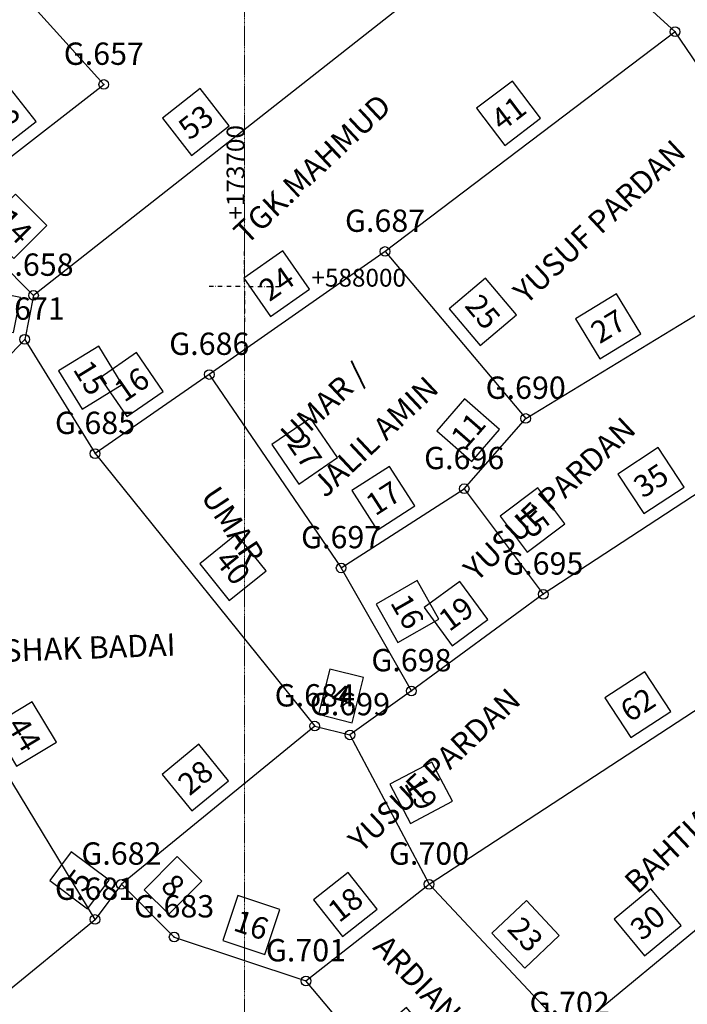
# Model space of a CAD drawing. Units: inches. Extents: x -88763 to -20466, y -21900 to 27898.
# Drawn here: x -69119 to -68360, y 6182 to 7303 of the extents above; entities that cross this region are included whole.
import ezdxf
from ezdxf.enums import TextEntityAlignment as Align

# ---------------------------------------------------------------- set-up
doc = ezdxf.new("R2010")
doc.units = ezdxf.units.IN
doc.header["$MEASUREMENT"] = 0
doc.linetypes.add('DASHDOT', pattern=[1, 0.5, -0.25, 0, -0.25])
doc.linetypes.add('DASHEDX2', pattern=[1.5, 1, -0.5])
doc.layers.add('bANTU', color=7, linetype='Continuous', plot=False)
doc.layers.add('Dimension', color=7, linetype='Continuous')
doc.layers.add('Grid', color=7, linetype='Continuous')
doc.styles.add('L100', font='simplex.shx', dxfattribs={"height": 2.54})
doc.styles.add('L80', font='simplex.shx', dxfattribs={"height": 2.03})
doc.styles.add('P200-1', font='panroman.ttf', dxfattribs={"width": 0.8, "height": 25})
doc.dimstyles.new('1TO200', dxfattribs={"dimtxt": 14, "dimasz": 5, "dimexe": 25, "dimexo": 25, "dimgap": -14, "dimtad": 1, "dimdec": 0, "dimlfac": 0.1, "dimzin": 0, "dimdsep": 46, "dimtxsty": 'P200-1', "dimblk": 'DOT', "dimcen": 0.09, "dimse1": 1, "dimse2": 1, "dimsd1": 1, "dimsd2": 1, "dimclrd": 191, "dimclre": 191, "dimclrt": 1, "dimadec": 0, "dimazin": 0, "dimtfac": 1, "dimtdec": 0, "dimtix": 1, "dimtmove": 0, "dimatfit": 3, "dimldrblk": 'DOT', "dimfxl": 0, "dimtolj": 1, "dimtzin": 0, "dimarcsym": 0})

# ---------------------------------------------------------------- blocks, each defined once
blk = doc.blocks.new('*D8541')
at = {"layer": 'Defpoints', "color": 0}
for p in [(-68903.7, 6899), (-68753.7, 6679), (-68753.7, 6679)]:
    blk.add_point(p, dxfattribs=at)
at = {"layer": 'Dimension', "color": 191, "lineweight": -2}
for p, q in [((-68788.4, 6849.5), (-68832.5, 6819.4)), ((-68757.7, 6804.5), (-68788.4, 6849.5)), ((-68832.5, 6819.4), (-68801.8, 6774.4)), ((-68801.8, 6774.4), (-68757.7, 6804.5))]:
    blk.add_line(p, q, dxfattribs=at)
at = {"layer": 'Dimension', "color": 1, "insert": (-68795.1, 6811.9), "char_height": 25, "attachment_point": 5, "rotation": 304.2869, "style": 'P200-1'}
blk.add_mtext('\\A1;27', dxfattribs=at)
blk = doc.blocks.new('_Dot')
at = {"color": 0, "linetype": 'ByBlock', "lineweight": -2}
blk.add_line((-0.5, 0), (-1, 0), dxfattribs=at)
at = {"color": 0, "linetype": 'ByBlock', "const_width": 0.5}
blk.add_lwpolyline([(-0.25, 0, 1), (0.25, 0, 1)], format="xyb", close=True, dxfattribs=at)
blk = doc.blocks.new('*D8542')
at = {"layer": 'Defpoints', "color": 0}
for p in [(-69113.7, 6939), (-69303.7, 6739), (-69303.7, 6739)]:
    blk.add_point(p, dxfattribs=at)
at = {"layer": 'Dimension', "color": 191, "lineweight": -2}
for p, q in [((-69239.1, 6905.1), (-69276.2, 6865.9)), ((-69200.3, 6868.2), (-69239.1, 6905.1)), ((-69237.5, 6829.1), (-69200.3, 6868.2)), ((-69276.2, 6865.9), (-69237.5, 6829.1))]:
    blk.add_line(p, q, dxfattribs=at)
at = {"layer": 'Dimension', "color": 1, "insert": (-69238.3, 6867.1), "char_height": 25, "attachment_point": 5, "rotation": 46.4688, "style": 'P200-1'}
blk.add_mtext('\\A1;28', dxfattribs=at)
blk = doc.blocks.new('*D8545')
at = {"layer": 'Defpoints', "color": 0}
for p in [(-68313.7, 6989), (-68543.7, 6849), (-68543.7, 6849)]:
    blk.add_point(p, dxfattribs=at)
at = {"layer": 'Dimension', "color": 191, "lineweight": -2}
for p, q in [((-68440.5, 6990.7), (-68487, 6962.4)), ((-68412.8, 6945.1), (-68440.5, 6990.7)), ((-68487, 6962.4), (-68459.3, 6916.8)), ((-68459.3, 6916.8), (-68412.8, 6945.1))]:
    blk.add_line(p, q, dxfattribs=at)
at = {"layer": 'Dimension', "color": 1, "insert": (-68449.9, 6953.8), "char_height": 25, "attachment_point": 5, "rotation": 31.3287, "style": 'P200-1'}
blk.add_mtext('\\A1;27', dxfattribs=at)
blk = doc.blocks.new('*D8550')
at = {"layer": 'Defpoints', "color": 0}
for p in [(-68703.7, 7039), (-68543.7, 6849), (-68543.7, 6849)]:
    blk.add_point(p, dxfattribs=at)
at = {"layer": 'Dimension', "color": 191, "lineweight": -2}
for p, q in [((-68589.3, 7008.7), (-68630.6, 6973.9)), ((-68554.1, 6966.9), (-68589.3, 7008.7)), ((-68630.6, 6973.9), (-68595.4, 6932.1)), ((-68595.4, 6932.1), (-68554.1, 6966.9))]:
    blk.add_line(p, q, dxfattribs=at)
at = {"layer": 'Dimension', "color": 1, "insert": (-68592.4, 6970.4), "char_height": 25, "attachment_point": 5, "rotation": 310.1009, "style": 'P200-1'}
blk.add_mtext('\\A1;25', dxfattribs=at)
blk = doc.blocks.new('*D8551')
at = {"layer": 'Defpoints', "color": 0}
for p in [(-68903.7, 6899), (-68903.7, 6899), (-69033.7, 6809)]:
    blk.add_point(p, dxfattribs=at)
at = {"layer": 'Dimension', "color": 191, "lineweight": -2}
for p, q in [((-68986.7, 6924.1), (-69028, 6895.4)), ((-68956, 6879.8), (-68986.7, 6924.1)), ((-69028, 6895.4), (-68997.4, 6851.2)), ((-68997.4, 6851.2), (-68956, 6879.8))]:
    blk.add_line(p, q, dxfattribs=at)
at = {"layer": 'Dimension', "color": 1, "insert": (-68992, 6887.6), "char_height": 25, "attachment_point": 5, "rotation": 34.6952, "style": 'P200-1'}
blk.add_mtext('\\A1;16', dxfattribs=at)
blk = doc.blocks.new('*D8552')
at = {"layer": 'Defpoints', "color": 0}
for p in [(-69113.7, 6939), (-69033.7, 6809), (-69033.7, 6809)]:
    blk.add_point(p, dxfattribs=at)
at = {"layer": 'Dimension', "color": 191, "lineweight": -2}
for p, q in [((-69029.4, 6931.2), (-69075.2, 6903)), ((-69002.7, 6887.8), (-69029.4, 6931.2)), ((-69075.2, 6903), (-69048.4, 6859.6)), ((-69048.4, 6859.6), (-69002.7, 6887.8))]:
    blk.add_line(p, q, dxfattribs=at)
at = {"layer": 'Dimension', "color": 1, "insert": (-69038.9, 6895.4), "char_height": 25, "attachment_point": 5, "rotation": 301.6075, "style": 'P200-1'}
blk.add_mtext('\\A1;15', dxfattribs=at)
blk = doc.blocks.new('*D8553')
at = {"layer": 'Defpoints', "color": 0}
for p in [(-68133.7, 6659), (-68133.7, 6659), (-68653.7, 6319)]:
    blk.add_point(p, dxfattribs=at)
at = {"layer": 'Dimension', "color": 191, "lineweight": -2}
for p, q in [((-68408.2, 6560.8), (-68453.7, 6531.1)), ((-68378.7, 6515.6), (-68408.2, 6560.8)), ((-68453.7, 6531.1), (-68424.1, 6485.9)), ((-68424.1, 6485.9), (-68378.7, 6515.6))]:
    blk.add_line(p, q, dxfattribs=at)
at = {"layer": 'Dimension', "color": 1, "insert": (-68416.2, 6523.3), "char_height": 25, "attachment_point": 5, "rotation": 33.1785, "style": 'P200-1'}
blk.add_mtext('\\A1;62', dxfattribs=at)
blk = doc.blocks.new('*D8554')
at = {"layer": 'Defpoints', "color": 0}
for p in [(-68653.7, 6319), (-68493.7, 6149), (-68493.7, 6149)]:
    blk.add_point(p, dxfattribs=at)
at = {"layer": 'Dimension', "color": 191, "lineweight": -2}
for p, q in [((-68542.9, 6300.5), (-68582.2, 6263.5)), ((-68505.5, 6260.8), (-68542.9, 6300.5)), ((-68582.2, 6263.5), (-68544.8, 6223.7)), ((-68544.8, 6223.7), (-68505.5, 6260.8))]:
    blk.add_line(p, q, dxfattribs=at)
at = {"layer": 'Dimension', "color": 1, "insert": (-68543.9, 6262.1), "char_height": 25, "attachment_point": 5, "rotation": 313.2643, "style": 'P200-1'}
blk.add_mtext('\\A1;23', dxfattribs=at)
blk = doc.blocks.new('*D8556')
at = {"layer": 'Defpoints', "color": 0}
for p in [(-68523.7, 6649), (-68523.7, 6649), (-68673.7, 6539)]:
    blk.add_point(p, dxfattribs=at)
at = {"layer": 'Dimension', "color": 191, "lineweight": -2}
for p, q in [((-68618.6, 6663.6), (-68659.1, 6633.8)), ((-68586.7, 6620.2), (-68618.6, 6663.6)), ((-68659.1, 6633.8), (-68627.3, 6590.4)), ((-68627.3, 6590.4), (-68586.7, 6620.2))]:
    blk.add_line(p, q, dxfattribs=at)
at = {"layer": 'Dimension', "color": 1, "insert": (-68622.9, 6627), "char_height": 25, "attachment_point": 5, "rotation": 36.2538, "style": 'P200-1'}
blk.add_mtext('\\A1;19', dxfattribs=at)
blk = doc.blocks.new('*D8557')
at = {"layer": 'Defpoints', "color": 0}
for p in [(-68753.7, 6679), (-68673.7, 6539), (-68673.7, 6539)]:
    blk.add_point(p, dxfattribs=at)
at = {"layer": 'Dimension', "color": 191, "lineweight": -2}
for p, q in [((-68667.3, 6664.5), (-68714, 6637.8)), ((-68642.4, 6620.8), (-68667.3, 6664.5)), ((-68714, 6637.8), (-68689.1, 6594.1)), ((-68689.1, 6594.1), (-68642.4, 6620.8))]:
    blk.add_line(p, q, dxfattribs=at)
at = {"layer": 'Dimension', "color": 1, "insert": (-68678.2, 6629.3), "char_height": 25, "attachment_point": 5, "rotation": 299.7449, "style": 'P200-1'}
blk.add_mtext('\\A1;16', dxfattribs=at)
blk = doc.blocks.new('*D8558')
at = {"layer": 'Defpoints', "color": 0}
for p in [(-68613.7, 6769), (-68613.7, 6769), (-68753.7, 6679)]:
    blk.add_point(p, dxfattribs=at)
at = {"layer": 'Dimension', "color": 191, "lineweight": -2}
for p, q in [((-68698.8, 6794.4), (-68741.5, 6767)), ((-68669.9, 6749.5), (-68698.8, 6794.4)), ((-68741.5, 6767), (-68712.6, 6722.1)), ((-68712.6, 6722.1), (-68669.9, 6749.5))]:
    blk.add_line(p, q, dxfattribs=at)
at = {"layer": 'Dimension', "color": 1, "insert": (-68705.7, 6758.2), "char_height": 25, "attachment_point": 5, "rotation": 32.7352, "style": 'P200-1'}
blk.add_mtext('\\A1;17', dxfattribs=at)
blk = doc.blocks.new('*D8559')
at = {"layer": 'Defpoints', "color": 0}
for p in [(-68743.7, 6489), (-68743.7, 6489), (-68653.7, 6319)]:
    blk.add_point(p, dxfattribs=at)
at = {"layer": 'Dimension', "color": 191, "lineweight": -2}
for p, q in [((-68650.5, 6458), (-68698.1, 6432.8)), ((-68627, 6413.5), (-68650.5, 6458)), ((-68698.1, 6432.8), (-68674.6, 6388.3)), ((-68674.6, 6388.3), (-68627, 6413.5))]:
    blk.add_line(p, q, dxfattribs=at)
at = {"layer": 'Dimension', "color": 1, "insert": (-68662.6, 6423.2), "char_height": 25, "attachment_point": 5, "rotation": 297.8973, "style": 'P200-1'}
blk.add_mtext('\\A1;19', dxfattribs=at)
blk = doc.blocks.new('*D8560')
at = {"layer": 'Defpoints', "color": 0}
for p in [(-68793.7, 6209), (-68633.7, 6019), (-68633.7, 6019)]:
    blk.add_point(p, dxfattribs=at)
at = {"layer": 'Dimension', "color": 191, "lineweight": -2}
for p, q in [((-68679.3, 6178.7), (-68720.6, 6143.9)), ((-68644.1, 6136.9), (-68679.3, 6178.7)), ((-68720.6, 6143.9), (-68685.4, 6102.1)), ((-68685.4, 6102.1), (-68644.1, 6136.9))]:
    blk.add_line(p, q, dxfattribs=at)
at = {"layer": 'Dimension', "color": 1, "insert": (-68682.4, 6140.4), "char_height": 25, "attachment_point": 5, "rotation": 310.1009, "style": 'P200-1'}
blk.add_mtext('\\A1;25', dxfattribs=at)
blk = doc.blocks.new('*D8720')
at = {"layer": 'Defpoints', "color": 0}
for p in [(-69033.7, 6809), (-69033.7, 6809), (-68783.7, 6499)]:
    blk.add_point(p, dxfattribs=at)
at = {"layer": 'Dimension', "color": 191, "lineweight": -2}
for p, q in [((-68872.6, 6717.5), (-68914.6, 6683.6)), ((-68839, 6675.8), (-68872.6, 6717.5)), ((-68914.6, 6683.6), (-68881, 6642)), ((-68881, 6642), (-68839, 6675.8))]:
    blk.add_line(p, q, dxfattribs=at)
at = {"layer": 'Dimension', "color": 1, "insert": (-68876.8, 6679.7), "char_height": 25, "attachment_point": 5, "rotation": 308.8845, "style": 'P200-1'}
blk.add_mtext('\\A1;40', dxfattribs=at)
blk = doc.blocks.new('*D8721')
at = {"layer": 'Defpoints', "color": 0}
for p in [(-69033.7, 6279), (-69033.7, 6279), (-69253.7, 6099)]:
    blk.add_point(p, dxfattribs=at)
at = {"layer": 'Dimension', "color": 191, "lineweight": -2}
for p, q in [((-69165.6, 6258.3), (-69207.4, 6224.1)), ((-69131.7, 6216.9), (-69165.6, 6258.3)), ((-69207.4, 6224.1), (-69173.5, 6182.7)), ((-69173.5, 6182.7), (-69131.7, 6216.9))]:
    blk.add_line(p, q, dxfattribs=at)
at = {"layer": 'Dimension', "color": 1, "insert": (-69169.5, 6220.5), "char_height": 25, "attachment_point": 5, "rotation": 39.2894, "style": 'P200-1'}
blk.add_mtext('\\A1;28', dxfattribs=at)
blk = doc.blocks.new('*D8722')
at = {"layer": 'Defpoints', "color": 0}
for p in [(-69263.7, 6659), (-69033.7, 6279), (-69033.7, 6279)]:
    blk.add_point(p, dxfattribs=at)
at = {"layer": 'Dimension', "color": 191, "lineweight": -2}
for p, q in [((-69105.3, 6526.6), (-69150.6, 6499.2)), ((-69077.5, 6480.8), (-69105.3, 6526.6)), ((-69150.6, 6499.2), (-69122.9, 6453.3)), ((-69122.9, 6453.3), (-69077.5, 6480.8))]:
    blk.add_line(p, q, dxfattribs=at)
at = {"layer": 'Dimension', "color": 1, "insert": (-69114.1, 6490), "char_height": 25, "attachment_point": 5, "rotation": 301.185, "style": 'P200-1'}
blk.add_mtext('\\A1;44', dxfattribs=at)
blk = doc.blocks.new('*D8729')
at = {"layer": 'Defpoints', "color": 0}
for p in [(-68943.7, 6259), (-68793.7, 6209), (-68793.7, 6209)]:
    blk.add_point(p, dxfattribs=at)
at = {"layer": 'Dimension', "color": 191, "lineweight": -2}
for p, q in [((-68871.1, 6306.3), (-68888.2, 6255.2)), ((-68823.4, 6290.4), (-68871.1, 6306.3)), ((-68840.4, 6239.3), (-68823.4, 6290.4)), ((-68888.2, 6255.2), (-68840.4, 6239.3))]:
    blk.add_line(p, q, dxfattribs=at)
at = {"layer": 'Dimension', "color": 1, "insert": (-68855.8, 6272.8), "char_height": 25, "attachment_point": 5, "rotation": 341.5651, "style": 'P200-1'}
blk.add_mtext('\\A1;16', dxfattribs=at)
blk = doc.blocks.new('*D8730')
at = {"layer": 'Defpoints', "color": 0}
for p in [(-68783.7, 6499), (-68743.7, 6489), (-68743.7, 6489)]:
    blk.add_point(p, dxfattribs=at)
at = {"layer": 'Dimension', "color": 191, "lineweight": -2}
for p, q in [((-68766.6, 6563.8), (-68779.5, 6512.4)), ((-68728.3, 6554.2), (-68766.6, 6563.8)), ((-68741.2, 6502.8), (-68728.3, 6554.2)), ((-68779.5, 6512.4), (-68741.2, 6502.8))]:
    blk.add_line(p, q, dxfattribs=at)
at = {"layer": 'Dimension', "color": 1, "insert": (-68753.9, 6533.3), "char_height": 25, "attachment_point": 5, "rotation": 345.9638, "style": 'P200-1'}
blk.add_mtext('\\A1;4', dxfattribs=at)
blk = doc.blocks.new('*D8731')
at = {"layer": 'Defpoints', "color": 0}
for p in [(-68783.7, 6499), (-68783.7, 6499), (-69003.7, 6319)]:
    blk.add_point(p, dxfattribs=at)
at = {"layer": 'Dimension', "color": 191, "lineweight": -2}
for p, q in [((-68915.6, 6478.3), (-68957.4, 6444.1)), ((-68881.7, 6436.9), (-68915.6, 6478.3)), ((-68957.4, 6444.1), (-68923.5, 6402.7)), ((-68923.5, 6402.7), (-68881.7, 6436.9))]:
    blk.add_line(p, q, dxfattribs=at)
at = {"layer": 'Dimension', "color": 1, "insert": (-68919.5, 6440.5), "char_height": 25, "attachment_point": 5, "rotation": 39.2894, "style": 'P200-1'}
blk.add_mtext('\\A1;28', dxfattribs=at)
blk = doc.blocks.new('*D8732')
at = {"layer": 'Defpoints', "color": 0}
for p in [(-69003.7, 6319), (-68943.7, 6259), (-68943.7, 6259)]:
    blk.add_point(p, dxfattribs=at)
at = {"layer": 'Dimension', "color": 191, "lineweight": -2}
for p, q in [((-68940.1, 6350.7), (-68977.8, 6312.9)), ((-68912.1, 6322.7), (-68940.1, 6350.7)), ((-68949.8, 6284.9), (-68912.1, 6322.7)), ((-68977.8, 6312.9), (-68949.8, 6284.9))]:
    blk.add_line(p, q, dxfattribs=at)
at = {"layer": 'Dimension', "color": 1, "insert": (-68944.9, 6317.8), "char_height": 25, "attachment_point": 5, "rotation": 315, "style": 'P200-1'}
blk.add_mtext('\\A1;8', dxfattribs=at)
blk = doc.blocks.new('*D8733')
at = {"layer": 'Defpoints', "color": 0}
for p in [(-69003.7, 6319), (-69003.7, 6319), (-69033.7, 6279)]:
    blk.add_point(p, dxfattribs=at)
at = {"layer": 'Dimension', "color": 191, "lineweight": -2}
for p, q in [((-69060.8, 6355.9), (-69085.1, 6323.5)), ((-69017.8, 6323.6), (-69060.8, 6355.9)), ((-69085.1, 6323.5), (-69042.1, 6291.2)), ((-69042.1, 6291.2), (-69017.8, 6323.6))]:
    blk.add_line(p, q, dxfattribs=at)
at = {"layer": 'Dimension', "color": 1, "insert": (-69051.4, 6323.5), "char_height": 25, "attachment_point": 5, "rotation": 53.1301, "style": 'P200-1'}
blk.add_mtext('\\A1;5', dxfattribs=at)
blk = doc.blocks.new('*D8734')
at = {"layer": 'Defpoints', "color": 0}
for p in [(-68653.7, 6319), (-68653.7, 6319), (-68793.7, 6209)]:
    blk.add_point(p, dxfattribs=at)
at = {"layer": 'Dimension', "color": 191, "lineweight": -2}
for p, q in [((-68745.6, 6332.6), (-68785.2, 6301.5)), ((-68712.6, 6290.6), (-68745.6, 6332.6)), ((-68785.2, 6301.5), (-68752.2, 6259.5)), ((-68752.2, 6259.5), (-68712.6, 6290.6))]:
    blk.add_line(p, q, dxfattribs=at)
at = {"layer": 'Dimension', "color": 1, "insert": (-68748.9, 6296), "char_height": 25, "attachment_point": 5, "rotation": 38.1572, "style": 'P200-1'}
blk.add_mtext('\\A1;18', dxfattribs=at)
blk = doc.blocks.new('*D8847')
at = {"layer": 'Defpoints', "color": 0}
for p in [(-68093.7, 6229), (-68093.7, 6229), (-68473.7, 5859)]:
    blk.add_point(p, dxfattribs=at)
at = {"layer": 'Dimension', "color": 191, "lineweight": -2}
for p, q in [((-68311.6, 6111.7), (-68350.6, 6073.6)), ((-68274, 6073.1), (-68311.6, 6111.7)), ((-68350.6, 6073.6), (-68313, 6035)), ((-68313, 6035), (-68274, 6073.1))]:
    blk.add_line(p, q, dxfattribs=at)
at = {"layer": 'Dimension', "color": 1, "insert": (-68312.3, 6073.4), "char_height": 25, "attachment_point": 5, "rotation": 44.2361, "style": 'P200-1'}
blk.add_mtext('\\A1;53', dxfattribs=at)
blk = doc.blocks.new('*D8873')
at = {"layer": 'Defpoints', "color": 0}
for p in [(-68233.7, 6839), (-68233.7, 6839), (-68523.7, 6649)]:
    blk.add_point(p, dxfattribs=at)
at = {"layer": 'Dimension', "color": 191, "lineweight": -2}
for p, q in [((-68393.1, 6815.8), (-68438.8, 6785.8)), ((-68363.5, 6770.7), (-68393.1, 6815.8)), ((-68438.8, 6785.8), (-68409.3, 6740.7)), ((-68409.3, 6740.7), (-68363.5, 6770.7))]:
    blk.add_line(p, q, dxfattribs=at)
at = {"layer": 'Dimension', "color": 1, "insert": (-68401.2, 6778.3), "char_height": 25, "attachment_point": 5, "rotation": 33.2317, "style": 'P200-1'}
blk.add_mtext('\\A1;35', dxfattribs=at)
blk = doc.blocks.new('*D8874')
at = {"layer": 'Defpoints', "color": 0}
for p in [(-68543.7, 6849), (-68543.7, 6849), (-68613.7, 6769)]:
    blk.add_point(p, dxfattribs=at)
at = {"layer": 'Dimension', "color": 191, "lineweight": -2}
for p, q in [((-68613.4, 6871.2), (-68644.9, 6835.1)), ((-68573.5, 6836.3), (-68613.4, 6871.2)), ((-68644.9, 6835.1), (-68605.1, 6800.2)), ((-68605.1, 6800.2), (-68573.5, 6836.3))]:
    blk.add_line(p, q, dxfattribs=at)
at = {"layer": 'Dimension', "color": 1, "insert": (-68609.2, 6835.7), "char_height": 25, "attachment_point": 5, "rotation": 48.8141, "style": 'P200-1'}
blk.add_mtext('\\A1;11', dxfattribs=at)
blk = doc.blocks.new('*D8875')
at = {"layer": 'Defpoints', "color": 0}
for p in [(-68263.7, 6339), (-68263.7, 6339), (-68493.7, 6149)]:
    blk.add_point(p, dxfattribs=at)
at = {"layer": 'Dimension', "color": 191, "lineweight": -2}
for p, q in [((-68401.3, 6313.7), (-68442.9, 6279.3)), ((-68366.8, 6272), (-68401.3, 6313.7)), ((-68442.9, 6279.3), (-68408.5, 6237.6)), ((-68408.5, 6237.6), (-68366.8, 6272))]:
    blk.add_line(p, q, dxfattribs=at)
at = {"layer": 'Dimension', "color": 1, "insert": (-68404.9, 6275.6), "char_height": 25, "attachment_point": 5, "rotation": 39.5597, "style": 'P200-1'}
blk.add_mtext('\\A1;30', dxfattribs=at)
blk = doc.blocks.new('*D8877')
at = {"layer": 'Defpoints', "color": 0}
for p in [(-68613.7, 6769), (-68613.7, 6769), (-68523.7, 6649)]:
    blk.add_point(p, dxfattribs=at)
at = {"layer": 'Dimension', "color": 191, "lineweight": -2}
for p, q in [((-68529.8, 6770.1), (-68572.8, 6737.8)), ((-68499.2, 6729.3), (-68529.8, 6770.1)), ((-68572.8, 6737.8), (-68542.2, 6697)), ((-68542.2, 6697), (-68499.2, 6729.3))]:
    blk.add_line(p, q, dxfattribs=at)
at = {"layer": 'Dimension', "color": 1, "insert": (-68536, 6733.5), "char_height": 25, "attachment_point": 5, "rotation": 306.8699, "style": 'P200-1'}
blk.add_mtext('\\A1;15', dxfattribs=at)
blk = doc.blocks.new('*D8888')
at = {"layer": 'Defpoints', "color": 0}
for p in [(-68373.7, 7289), (-68373.7, 7289), (-68703.7, 7039)]:
    blk.add_point(p, dxfattribs=at)
at = {"layer": 'Dimension', "color": 191, "lineweight": -2}
for p, q in [((-68558.8, 7232.9), (-68599.6, 7202)), ((-68526.8, 7190.6), (-68558.8, 7232.9)), ((-68599.6, 7202), (-68567.6, 7159.7)), ((-68567.6, 7159.7), (-68526.8, 7190.6))]:
    blk.add_line(p, q, dxfattribs=at)
at = {"layer": 'Dimension', "color": 1, "insert": (-68563.2, 7196.3), "char_height": 25, "attachment_point": 5, "rotation": 37.1467, "style": 'P200-1'}
blk.add_mtext('\\A1;41', dxfattribs=at)
blk = doc.blocks.new('*D9043')
at = {"layer": 'Defpoints', "color": 0}
for p in [(-69203.7, 7089), (-69103.7, 6989), (-69103.7, 6989)]:
    blk.add_point(p, dxfattribs=at)
at = {"layer": 'Dimension', "color": 191, "lineweight": -2}
for p, q in [((-69124.1, 7104.2), (-69161.6, 7066.7)), ((-69088.6, 7068.6), (-69124.1, 7104.2)), ((-69126, 7031.1), (-69088.6, 7068.6)), ((-69161.6, 7066.7), (-69126, 7031.1))]:
    blk.add_line(p, q, dxfattribs=at)
at = {"layer": 'Dimension', "color": 1, "insert": (-69125.1, 7067.6), "char_height": 25, "attachment_point": 5, "rotation": 315, "style": 'P200-1'}
blk.add_mtext('\\A1;14', dxfattribs=at)
blk = doc.blocks.new('*D9044')
at = {"layer": 'Defpoints', "color": 0}
for p in [(-69023.7, 7229), (-69203.7, 7089), (-69203.7, 7089)]:
    blk.add_point(p, dxfattribs=at)
at = {"layer": 'Dimension', "color": 191, "lineweight": -2}
for p, q in [((-69134, 7229.4), (-69177, 7196)), ((-69100.8, 7186.8), (-69134, 7229.4)), ((-69177, 7196), (-69143.9, 7153.3)), ((-69143.9, 7153.3), (-69100.8, 7186.8))]:
    blk.add_line(p, q, dxfattribs=at)
at = {"layer": 'Dimension', "color": 1, "insert": (-69138.9, 7191.4), "char_height": 25, "attachment_point": 5, "rotation": 37.875, "style": 'P200-1'}
blk.add_mtext('\\A1;23', dxfattribs=at)
blk = doc.blocks.new('*D9045')
at = {"layer": 'Defpoints', "color": 0}
for p in [(-69213.7, 7439), (-69023.7, 7229), (-69023.7, 7229)]:
    blk.add_point(p, dxfattribs=at)
at = {"layer": 'Dimension', "color": 191, "lineweight": -2}
for p, q in [((-69086.8, 7399.3), (-69126.5, 7363.4)), ((-69050.6, 7359.3), (-69086.8, 7399.3)), ((-69126.5, 7363.4), (-69090.2, 7323.4)), ((-69090.2, 7323.4), (-69050.6, 7359.3))]:
    blk.add_line(p, q, dxfattribs=at)
at = {"layer": 'Dimension', "color": 1, "insert": (-69088.5, 7361.3), "char_height": 25, "attachment_point": 5, "rotation": 312.1376, "style": 'P200-1'}
blk.add_mtext('\\A1;28', dxfattribs=at)
blk = doc.blocks.new('*D9054')
at = {"layer": 'Defpoints', "color": 0}
for p in [(-68703.7, 7039), (-68703.7, 7039), (-68903.7, 6899)]:
    blk.add_point(p, dxfattribs=at)
at = {"layer": 'Dimension', "color": 191, "lineweight": -2}
for p, q in [((-68820.2, 7039.6), (-68864.4, 7008.6)), ((-68789.6, 6996), (-68820.2, 7039.6)), ((-68864.4, 7008.6), (-68833.9, 6965)), ((-68833.9, 6965), (-68789.6, 6996))]:
    blk.add_line(p, q, dxfattribs=at)
at = {"layer": 'Dimension', "color": 1, "insert": (-68827, 7002.3), "char_height": 25, "attachment_point": 5, "rotation": 34.992, "style": 'P200-1'}
blk.add_mtext('\\A1;24', dxfattribs=at)
blk = doc.blocks.new('*D9055')
at = {"layer": 'Defpoints', "color": 0}
for p in [(-68683.7, 7319), (-69103.7, 6989), (-69103.7, 6989)]:
    blk.add_point(p, dxfattribs=at)
at = {"layer": 'Dimension', "color": 191, "lineweight": -2}
for p, q in [((-68914.2, 7224.3), (-68957.1, 7190.6)), ((-68880.9, 7181.9), (-68914.2, 7224.3)), ((-68957.1, 7190.6), (-68923.8, 7148.2)), ((-68923.8, 7148.2), (-68880.9, 7181.9))]:
    blk.add_line(p, q, dxfattribs=at)
at = {"layer": 'Dimension', "color": 1, "insert": (-68919, 7186.2), "char_height": 25, "attachment_point": 5, "rotation": 38.1572, "style": 'P200-1'}
blk.add_mtext('\\A1;53', dxfattribs=at)
blk = doc.blocks.new('*D9056')
at = {"layer": 'Defpoints', "color": 0}
for p in [(-69103.7, 6989), (-69113.7, 6939), (-69113.7, 6939)]:
    blk.add_point(p, dxfattribs=at)
at = {"layer": 'Dimension', "color": 191, "lineweight": -2}
for p, q in [((-69171.2, 6997.2), (-69179.2, 6957.4)), ((-69118.5, 6986.6), (-69171.2, 6997.2)), ((-69126.4, 6946.9), (-69118.5, 6986.6)), ((-69179.2, 6957.4), (-69126.4, 6946.9))]:
    blk.add_line(p, q, dxfattribs=at)
at = {"layer": 'Dimension', "color": 1, "insert": (-69148.8, 6972), "char_height": 25, "attachment_point": 5, "rotation": 78.6901, "style": 'P200-1'}
blk.add_mtext('\\A1;5', dxfattribs=at)
blk = doc.blocks.new('*D9313')
at = {"layer": 'Defpoints', "color": 0}
for p in [(-68373.7, 7289), (-68373.7, 7289), (-68143.7, 6949)]:
    blk.add_point(p, dxfattribs=at)
at = {"layer": 'Dimension', "color": 191, "lineweight": -2}
for p, q in [((-68217.6, 7177.8), (-68261.5, 7148.1)), ((-68188.9, 7135.3), (-68217.6, 7177.8)), ((-68261.5, 7148.1), (-68232.8, 7105.6)), ((-68232.8, 7105.6), (-68188.9, 7135.3))]:
    blk.add_line(p, q, dxfattribs=at)
at = {"layer": 'Dimension', "color": 1, "insert": (-68225.2, 7141.7), "char_height": 25, "attachment_point": 5, "rotation": 304.0772, "style": 'P200-1'}
blk.add_mtext('\\A1;41', dxfattribs=at)
blk = doc.blocks.new('*D9317')
at = {"layer": 'Defpoints', "color": 0}
for p in [(-68503.7, 7409), (-68373.7, 7289), (-68373.7, 7289)]:
    blk.add_point(p, dxfattribs=at)
at = {"layer": 'Dimension', "color": 191, "lineweight": -2}
for p, q in [((-68411.5, 7415.6), (-68447.7, 7376.4)), ((-68374.5, 7381.5), (-68411.5, 7415.6)), ((-68447.7, 7376.4), (-68410.7, 7342.2)), ((-68410.7, 7342.2), (-68374.5, 7381.5))]:
    blk.add_line(p, q, dxfattribs=at)
at = {"layer": 'Dimension', "color": 1, "insert": (-68411.1, 7378.9), "char_height": 25, "attachment_point": 5, "rotation": 317.2906, "style": 'P200-1'}
blk.add_mtext('\\A1;18', dxfattribs=at)

msp = doc.modelspace()

# ---------------------------------------------------------------- linework, layer by layer
at = {"layer": 'bANTU', "color": 0, "linetype": 'DASHEDX2', "lineweight": 5}
msp.add_line((-68863.7, 22999), (-68863.7, -17001), dxfattribs=at)
at = {"layer": 'bANTU', "lineweight": -3, "ltscale": 10}
for p, q in [((-69023.7, 7229), (-69213.7, 7439)), ((-68683.7, 7319), (-69103.7, 6989)), ((-68373.7, 7289), (-68703.7, 7039)), ((-69203.7, 7089), (-69023.7, 7229)), ((-69103.7, 6989), (-69203.7, 7089)), ((-68703.7, 7039), (-68903.7, 6899)), ((-68703.7, 7039), (-68543.7, 6849)), ((-69103.7, 6989), (-69113.7, 6939)), ((-68543.7, 6849), (-68313.7, 6989)), ((-69303.7, 6739), (-69113.7, 6939)), ((-69113.7, 6939), (-69033.7, 6809)), ((-68903.7, 6899), (-69033.7, 6809)), ((-68903.7, 6899), (-68753.7, 6679)), ((-68613.7, 6769), (-68543.7, 6849)), ((-68233.7, 6839), (-68523.7, 6649)), ((-69033.7, 6809), (-68783.7, 6499)), ((-68753.7, 6679), (-68613.7, 6769)), ((-68613.7, 6769), (-68523.7, 6649)), ((-68673.7, 6539), (-68753.7, 6679)), ((-69033.7, 6279), (-69263.7, 6659)), ((-68653.7, 6319), (-68133.7, 6659)), ((-68523.7, 6649), (-68673.7, 6539)), ((-68673.7, 6539), (-68743.7, 6489)), ((-68783.7, 6499), (-69003.7, 6319)), ((-68783.7, 6499), (-68743.7, 6489)), ((-68743.7, 6489), (-68653.7, 6319)), ((-68493.7, 6149), (-68263.7, 6339)), ((-69003.7, 6319), (-69033.7, 6279)), ((-69003.7, 6319), (-68943.7, 6259)), ((-68793.7, 6209), (-68653.7, 6319)), ((-68653.7, 6319), (-68493.7, 6149)), ((-69253.7, 6099), (-69033.7, 6279)), ((-68943.7, 6259), (-68793.7, 6209)), ((-68633.7, 6019), (-68793.7, 6209))]:
    msp.add_line(p, q, dxfattribs=at)
at = {"layer": 'bANTU', "color": 1, "lineweight": -3, "ltscale": 10}
for p, q in [((-68373.7, 7289), (-68503.7, 7409)), ((-68143.7, 6949), (-68373.7, 7289))]:
    msp.add_line(p, q, dxfattribs=at)
at = {"layer": 'bANTU', "color": 1, "ltscale": 10}
for centre in [(-68373.7, 7289), (-69023.7, 7229), (-68703.7, 7039), (-69103.7, 6989), (-69113.7, 6939), (-68903.7, 6899), (-68543.7, 6849), (-69033.7, 6809), (-68613.7, 6769), (-68753.7, 6679), (-68523.7, 6649), (-68673.7, 6539), (-68783.7, 6499), (-68743.7, 6489), (-69003.7, 6319), (-68653.7, 6319), (-69033.7, 6279), (-68943.7, 6259), (-68793.7, 6209)]:
    msp.add_circle(centre, 5.5, dxfattribs=at)
for p in [(-68373.7, 7289), (-69023.7, 7229), (-68703.7, 7039), (-69103.7, 6989), (-69113.7, 6939), (-68903.7, 6899), (-68543.7, 6849), (-69033.7, 6809), (-68613.7, 6769), (-68753.7, 6679), (-68523.7, 6649), (-68673.7, 6539), (-68783.7, 6499), (-68743.7, 6489), (-69003.7, 6319), (-68653.7, 6319), (-69033.7, 6279), (-68943.7, 6259), (-68793.7, 6209)]:
    msp.add_point(p, dxfattribs=at)
at = {"layer": 'Grid', "color": 3, "linetype": 'DASHDOT', "lineweight": 30, "ltscale": 10}
for p, q in [((-68863.7, 7004), (-68863.7, 7039)), ((-68868.7, 6999), (-68903.7, 6999)), ((-68863.7, 6994), (-68863.7, 6959)), ((-68858.7, 6999), (-68823.7, 6999))]:
    msp.add_line(p, q, dxfattribs=at)
msp.add_point((-68863.7, 6999), dxfattribs=at)

# ---------------------------------------------------------------- texts
at = {"layer": 'bANTU', "color": 3, "ltscale": 10, "style": 'L100'}
for s, p in [('G.657', (-69023.7, 7264)), ('G.687', (-68703.7, 7074)), ('G.658', (-69103.7, 7024)), ('G.671', (-69113.7, 6974)), ('G.686', (-68903.7, 6934)), ('G.690', (-68543.7, 6884)), ('G.685', (-69033.7, 6844)), ('G.696', (-68613.7, 6804)), ('G.697', (-68753.7, 6714)), ('G.695', (-68523.7, 6684)), ('G.698', (-68673.7, 6574)), ('G.684', (-68783.7, 6534)), ('G.699', (-68743.7, 6524)), ('G.682', (-69003.7, 6354)), ('G.700', (-68653.7, 6354)), ('G.681', (-69033.7, 6314)), ('G.683', (-68943.7, 6294)), ('G.701', (-68793.7, 6244)), ('G.702', (-68493.7, 6184))]:
    msp.add_text(s, height=25.4, dxfattribs=at).set_placement(p, align=Align.MIDDLE_CENTER)
at = {"layer": 'bANTU', "ltscale": 10, "style": 'L100'}
for s, rotation, p in [('TGK.MAHMUD', 43.153, (-68786.6, 7133)), ('YUSUF PARDAN', 43.153, (-68460, 7073.1)), ('UMAR /', 43.153, (-68773.7, 6864.8)), ('JALIL AMIN', 43.153, (-68715, 6828.4)), ('YUSUF PARDAN', 43.153, (-68516.7, 6757.6)), ('UMAR', 303.5539, (-68876.9, 6727.4)), ('ISHAK BADAI', 2.085, (-69045.2, 6588.1)), ('YUSUF PARDAN', 43.153, (-68647.7, 6449.3)), ('BAHTIAR ZULKIFLI', 43.153, (-68317.2, 6417.4)), ('ARDIAN SYAH', 314.1097, (-68634.5, 6177.4))]:
    msp.add_text(s, height=25.4, rotation=rotation, dxfattribs=at).set_placement(p, align=Align.MIDDLE_CENTER)
at = {"layer": 'Grid', "color": 3, "linetype": 'DASHDOT', "lineweight": 30, "ltscale": 10, "style": 'L80'}
msp.add_text('+173700', height=20.3, rotation=90, dxfattribs=at).set_placement((-68863.7, 7129), align=Align.CENTER)
msp.add_text('+588000', height=20.3, dxfattribs=at).set_placement((-68733.7, 6999), align=Align.CENTER)

# ---------------------------------------------------------------- dimensions: what is measured, and where the dimension line sits
at = {"layer": 'Dimension'}
for p1, p2, picture, middle in [((-69213.7, 7439), (-69023.7, 7229), '*D9045', (-69088.5, 7361.3)), ((-68503.7, 7409), (-68373.7, 7289), '*D9317', (-68411.1, 7378.9)), ((-68683.7, 7319), (-69103.7, 6989), '*D9055', (-68919, 7186.2)), ((-68703.7, 7039), (-68373.7, 7289), '*D8888', (-68563.2, 7196.3)), ((-68143.7, 6949), (-68373.7, 7289), '*D9313', (-68225.2, 7141.7)), ((-69023.7, 7229), (-69203.7, 7089), '*D9044', (-69138.9, 7191.4)), ((-69203.7, 7089), (-69103.7, 6989), '*D9043', (-69125.1, 7067.6)), ((-68903.7, 6899), (-68703.7, 7039), '*D9054', (-68827, 7002.3)), ((-68703.7, 7039), (-68543.7, 6849), '*D8550', (-68592.4, 6970.4)), ((-69103.7, 6989), (-69113.7, 6939), '*D9056', (-69148.8, 6972)), ((-68313.7, 6989), (-68543.7, 6849), '*D8545', (-68449.9, 6953.8)), ((-69113.7, 6939), (-69303.7, 6739), '*D8542', (-69238.3, 6867.1)), ((-69113.7, 6939), (-69033.7, 6809), '*D8552', (-69038.9, 6895.4)), ((-69033.7, 6809), (-68903.7, 6899), '*D8551', (-68992, 6887.6)), ((-68903.7, 6899), (-68753.7, 6679), '*D8541', (-68795.1, 6811.9)), ((-68613.7, 6769), (-68543.7, 6849), '*D8874', (-68609.2, 6835.7)), ((-68523.7, 6649), (-68233.7, 6839), '*D8873', (-68401.2, 6778.3)), ((-68783.7, 6499), (-69033.7, 6809), '*D8720', (-68876.8, 6679.7)), ((-68753.7, 6679), (-68613.7, 6769), '*D8558', (-68705.7, 6758.2)), ((-68523.7, 6649), (-68613.7, 6769), '*D8877', (-68536, 6733.5)), ((-68753.7, 6679), (-68673.7, 6539), '*D8557', (-68678.2, 6629.3)), ((-69263.7, 6659), (-69033.7, 6279), '*D8722', (-69114.1, 6490)), ((-68673.7, 6539), (-68523.7, 6649), '*D8556', (-68622.9, 6627)), ((-68653.7, 6319), (-68133.7, 6659), '*D8553', (-68416.2, 6523.3)), ((-68783.7, 6499), (-68743.7, 6489), '*D8730', (-68753.9, 6533.3)), ((-69003.7, 6319), (-68783.7, 6499), '*D8731', (-68919.5, 6440.5)), ((-68653.7, 6319), (-68743.7, 6489), '*D8559', (-68662.6, 6423.2)), ((-69033.7, 6279), (-69003.7, 6319), '*D8733', (-69051.4, 6323.5)), ((-69003.7, 6319), (-68943.7, 6259), '*D8732', (-68944.9, 6317.8)), ((-68793.7, 6209), (-68653.7, 6319), '*D8734', (-68748.9, 6296)), ((-68493.7, 6149), (-68263.7, 6339), '*D8875', (-68404.9, 6275.6)), ((-68653.7, 6319), (-68493.7, 6149), '*D8554', (-68543.9, 6262.1)), ((-68943.7, 6259), (-68793.7, 6209), '*D8729', (-68855.8, 6272.8)), ((-69253.7, 6099), (-69033.7, 6279), '*D8721', (-69169.5, 6220.5)), ((-68473.7, 5859), (-68093.7, 6229), '*D8847', (-68312.3, 6073.4)), ((-68793.7, 6209), (-68633.7, 6019), '*D8560', (-68682.4, 6140.4))]:
    dim = msp.add_aligned_dim(p1=p1, p2=p2, distance=0, dimstyle='1TO200', dxfattribs=at)
    dim.commit()
    dim.dimension.update_dxf_attribs({"geometry": picture, "text_midpoint": middle})

doc.saveas('drawing.dxf')
